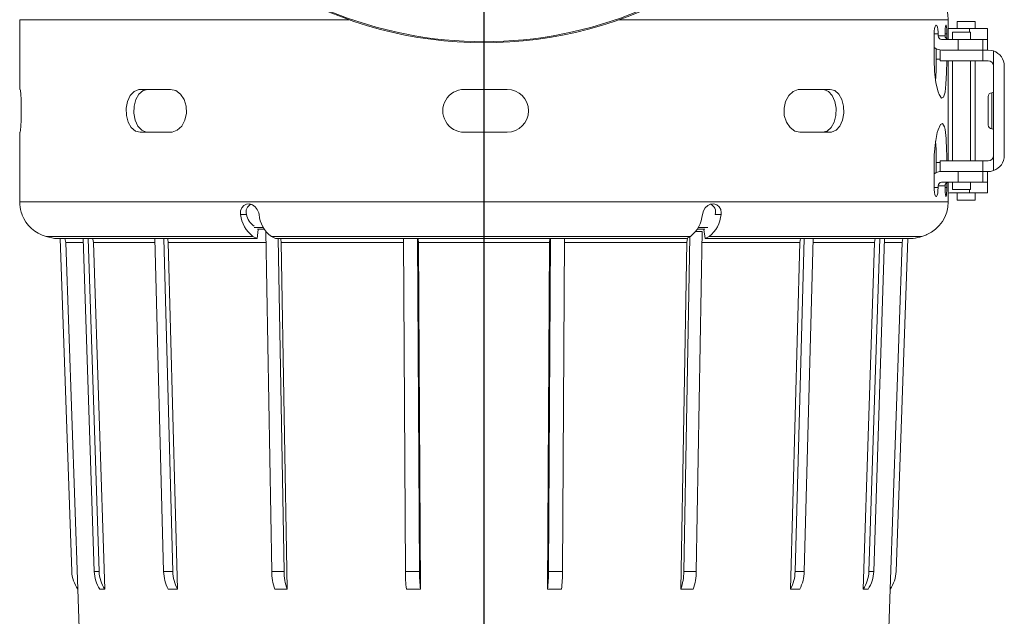
# Model space of a CAD drawing. Units: millimetres. Extents: x 33 to 10472, y 15 to 14812.
# Drawn here: x 5901 to 7279, y 9728 to 10562 of the extents above; entities that cross this region are included whole.
import ezdxf

# ---------------------------------------------------------------- set-up
doc = ezdxf.new("R2010")
doc.units = ezdxf.units.MM
doc.header["$LTSCALE"] = 50
doc.linetypes.add('SLD-Solid', pattern=[0])
doc.layers.add('SLD-0', color=7, linetype='SLD-Solid')

# ---------------------------------------------------------------- blocks, each defined once
blk = doc.blocks.new('SW_CENTERMARKSYMBOL_0')
at = {"layer": 'SLD-0', "color": 0}
blk.add_line((0, -25), (0, -3010.9), dxfattribs=at)

msp = doc.modelspace()

# ---------------------------------------------------------------- linework, layer by layer
at = {"color": 7, "linetype": 'SLD-Solid', "lineweight": 15}
for p, q in [((5900.89, 10562.38), (5900.89, 10464.88)), ((6361.71, 10562.38), (5900.89, 10562.38)), ((7200.81, 10562.38), (6740.08, 10562.38)), ((7200.81, 10534.94), (7200.81, 10562.38)), ((7200.89, 10562.38), (7200.89, 10534.93)), ((7213.56, 10559.88), (7213.56, 10549.88)), ((7238.56, 10559.88), (7213.56, 10559.88)), ((7238.56, 10549.88), (7238.56, 10559.88)), ((7230.46, 10549.88), (7202.52, 10549.88)), ((7256.06, 10549.88), (7230.46, 10549.88)), ((7230.46, 10544.88), (7230.46, 10549.88)), ((7256.06, 10534.88), (7256.06, 10549.88)), ((7181, 10507.38), (7181, 10542.38)), ((7181, 10542.38), (7186.68, 10542.38)), ((7186.68, 10542.38), (7186.68, 10539.88)), ((7186.68, 10539.88), (7196.42, 10539.88)), ((7191.62, 10534.88), (7214.58, 10534.88)), ((7196.44, 10539.77), (7196.44, 10542.38)), ((7196.44, 10542.38), (7198.89, 10542.38)), ((7198.89, 10542.38), (7198.89, 10535.58)), ((7200.81, 10535.07), (7202.52, 10534.88)), ((7206.88, 10544.88), (7206.88, 10534.88)), ((7231.88, 10544.88), (7206.88, 10544.88)), ((7214.58, 10534.88), (7214.58, 10519.88)), ((7214.58, 10534.88), (7214.66, 10534.88)), ((7214.66, 10534.88), (7214.66, 10519.88)), ((7249.38, 10534.88), (7214.66, 10534.88)), ((7231.88, 10534.88), (7231.88, 10544.88)), ((7249.38, 10519.88), (7249.38, 10534.88)), ((7249.38, 10534.88), (7256.06, 10534.88)), ((7256.06, 10519.88), (7256.06, 10534.88)), ((7184.03, 10507.38), (7184.03, 10521.59)), ((7189.38, 10519.88), (7189.38, 10504.88)), ((7191.62, 10519.88), (7214.58, 10519.88)), ((7214.5, 10519.88), (7249.33, 10519.88)), ((7214.58, 10519.88), (7214.66, 10519.88)), ((7214.66, 10519.88), (7249.33, 10519.88)), ((7249.33, 10519.88), (7249.33, 10504.88)), ((7256.88, 10519.88), (7249.33, 10519.88)), ((7264.31, 10518.61), (7264.31, 10498.39)), ((7184.03, 10507.38), (7189.38, 10507.38)), ((7189.38, 10504.88), (7249.33, 10504.88)), ((7200.81, 10364.88), (7200.81, 10504.88)), ((7200.89, 10504.88), (7200.89, 10364.88)), ((7206.88, 10504.88), (7206.88, 10364.88)), ((7231.88, 10364.88), (7231.88, 10504.88)), ((7238.56, 10364.88), (7238.56, 10504.88)), ((7249.33, 10504.88), (7256.88, 10504.88)), ((7264.38, 10497.38), (7264.38, 10372.38)), ((7279.38, 10497.38), (7279.38, 10372.38)), ((5900.89, 10464.88), (5901.37, 10464.88)), ((6069.61, 10464.88), (6111.94, 10464.88)), ((6523.27, 10464.88), (6583.27, 10464.88)), ((6993.34, 10464.88), (7035.36, 10464.88)), ((7256.88, 10454.88), (7256.88, 10414.88)), ((7261.88, 10459.88), (7261.88, 10409.88)), ((5900.89, 10404.88), (5900.89, 10307.38)), ((5901.37, 10404.88), (5900.89, 10404.88)), ((6111.94, 10404.88), (6069.61, 10404.88)), ((6583.27, 10404.88), (6523.27, 10404.88)), ((7035.36, 10404.88), (6993.34, 10404.88)), ((7264.31, 10371.36), (7264.31, 10351.14)), ((7181, 10327.38), (7181, 10362.38)), ((7184.03, 10348.03), (7184.03, 10362.38)), ((7189.38, 10362.38), (7184.03, 10362.38)), ((7189.38, 10364.88), (7189.38, 10349.88)), ((7189.38, 10364.88), (7249.33, 10364.88)), ((7249.33, 10364.88), (7249.33, 10349.88)), ((7256.88, 10364.88), (7249.33, 10364.88)), ((7191.62, 10349.88), (7214.58, 10349.88)), ((7214.58, 10349.88), (7214.58, 10334.88)), ((7214.66, 10349.88), (7214.58, 10349.88)), ((7214.66, 10349.88), (7249.33, 10349.88)), ((7214.66, 10349.88), (7214.66, 10334.88)), ((7249.33, 10349.88), (7256.88, 10349.88)), ((7249.38, 10334.88), (7249.38, 10349.88)), ((7256.06, 10334.88), (7256.06, 10349.88)), ((7186.68, 10327.38), (7181, 10327.38)), ((7186.68, 10329.88), (7186.68, 10327.38)), ((7196.42, 10329.88), (7186.68, 10329.88)), ((7214.58, 10334.88), (7191.62, 10334.88)), ((7196.44, 10327.38), (7196.44, 10329.98)), ((7198.89, 10327.38), (7196.44, 10327.38)), ((7198.89, 10334.17), (7198.89, 10327.38)), ((7202.52, 10334.88), (7200.81, 10334.58)), ((7200.81, 10307.38), (7200.81, 10334.81)), ((7200.89, 10334.82), (7200.89, 10307.38)), ((7206.88, 10334.88), (7206.88, 10324.88)), ((7206.88, 10324.88), (7231.88, 10324.88)), ((7214.58, 10334.88), (7214.66, 10334.88)), ((7214.66, 10334.88), (7249.38, 10334.88)), ((7230.46, 10319.88), (7230.46, 10324.88)), ((7231.88, 10324.88), (7231.88, 10334.88)), ((7249.38, 10334.88), (7256.06, 10334.88)), ((7256.06, 10319.88), (7256.06, 10334.88)), ((7202.52, 10319.88), (7230.46, 10319.88)), ((7213.56, 10319.88), (7213.56, 10309.88)), ((7230.46, 10319.88), (7256.06, 10319.88)), ((7238.56, 10309.88), (7238.56, 10319.88)), ((5900.89, 10307.38), (7200.81, 10307.38)), ((7213.56, 10309.88), (7238.56, 10309.88)), ((6218.55, 10289.88), (6210.17, 10289.88)), ((6874.65, 10289.88), (6882.8, 10289.88)), ((6242.34, 10271.7), (6229.33, 10271.7)), ((6864.16, 10271.7), (6850.59, 10271.7)), ((5938.04, 10259.08), (6227.36, 10259.08)), ((5938.04, 10259.08), (5949.6, 10255.98)), ((5949.6, 10255.98), (6233.22, 10255.98)), ((5957.59, 10255.98), (5973.86, 9790.25)), ((5965.36, 10250.77), (5964.29, 10255.98)), ((5989.95, 10255.98), (6005.24, 9790.25)), ((5996.79, 10255.98), (6012.08, 9790.25)), ((6089.97, 10255.98), (6102.43, 9790.25)), ((6102.83, 10255.98), (6115.29, 9790.25)), ((6233.22, 10255.98), (6227.36, 10259.08)), ((6234.93, 10268.57), (6233.22, 10255.98)), ((6243.74, 10269.39), (6233.71, 10269.39)), ((6245.41, 10266.17), (6253.71, 9790.25)), ((6253.22, 10259.08), (6839.98, 10259.08)), ((6253.22, 10259.08), (6259.08, 10255.98)), ((6259.08, 10255.98), (6834.28, 10255.98)), ((6262.9, 10255.98), (6271.04, 9790.25)), ((6438.02, 10255.98), (6440.84, 9790.25)), ((6457.72, 10255.98), (6460.54, 9790.25)), ((6644.07, 10255.98), (6641.25, 9790.25)), ((6642.72, 10250.77), (6642.91, 10255.98)), ((6663.77, 10255.98), (6660.94, 9790.25)), ((6838.93, 10258.51), (6830.75, 9790.25)), ((6834.28, 10255.98), (6839.98, 10259.08)), ((6835, 10250.77), (6835.61, 10256.71)), ((6847.55, 10266.17), (6856.38, 10266.17)), ((6856.38, 10266.17), (6848.07, 9790.25)), ((6859.91, 10269.39), (6849.53, 10269.39)), ((6860.38, 10255.98), (6858.71, 10268.57)), ((6866.08, 10259.08), (6860.38, 10255.98)), ((6860.38, 10255.98), (7151.58, 10255.98)), ((6866.08, 10259.08), (7163.73, 10259.08)), ((6998.96, 10255.98), (6986.5, 9790.25)), ((6993.01, 10250.77), (6993.83, 10255.98)), ((7011.82, 10255.98), (6999.36, 9790.25)), ((7105, 10255.98), (7089.71, 9790.25)), ((7111.84, 10255.98), (7096.55, 9790.25)), ((7097.69, 10250.77), (7098.71, 10255.98)), ((7144.2, 10255.98), (7127.93, 9790.25)), ((7136.43, 10250.77), (7137.5, 10255.98)), ((5965.36, 10250.77), (5982.31, 9765.52)), ((5990.12, 10250.77), (5965.36, 10250.77)), ((6004.1, 10250.77), (6020.02, 9765.52)), ((6090.11, 10250.77), (6004.1, 10250.77)), ((6108.78, 10250.77), (6121.76, 9765.52)), ((6245.67, 10250.77), (6108.78, 10250.77)), ((6266.79, 10250.77), (6275.26, 9765.52)), ((6438.05, 10250.77), (6266.79, 10250.77)), ((6642.72, 10250.77), (6459.07, 10250.77)), ((6459.07, 10250.77), (6462.01, 9765.52)), ((6639.78, 9765.52), (6642.72, 10250.77)), ((6835, 10250.77), (6663.74, 10250.77)), ((6826.53, 9765.52), (6835, 10250.77)), ((6993.01, 10250.77), (6856.12, 10250.77)), ((6980.03, 9765.52), (6993.01, 10250.77)), ((7097.69, 10250.77), (7011.68, 10250.77)), ((7081.77, 9765.52), (7097.69, 10250.77)), ((7136.43, 10250.77), (7111.67, 10250.77)), ((7119.48, 9765.52), (7136.43, 10250.77)), ((6012.08, 9790.25), (6005.24, 9790.25)), ((6115.29, 9790.25), (6102.43, 9790.25)), ((6271.04, 9790.25), (6253.71, 9790.25)), ((6460.54, 9790.25), (6440.84, 9790.25)), ((6660.94, 9790.25), (6641.25, 9790.25)), ((6848.07, 9790.25), (6830.75, 9790.25)), ((6999.36, 9790.25), (6986.5, 9790.25)), ((7096.55, 9790.25), (7089.71, 9790.25)), ((5982.22, 9765.65), (6016.22, 8791.98)), ((6020.02, 9765.52), (6013.18, 9765.52)), ((6121.76, 9765.52), (6108.91, 9765.52)), ((6275.26, 9765.52), (6257.94, 9765.52)), ((6462.01, 9765.52), (6442.31, 9765.52)), ((6659.48, 9765.52), (6639.78, 9765.52)), ((6843.85, 9765.52), (6826.53, 9765.52)), ((6992.88, 9765.52), (6980.03, 9765.52)), ((7088.61, 9765.52), (7081.77, 9765.52)), ((7085.57, 8791.98), (7119.57, 9765.65))]:
    msp.add_line(p, q, dxfattribs=at)
at = {"color": 7, "linetype": 'SLD-Solid', "lineweight": 15, "flags": 128}
for points in [[(7181, 10542.38), (7181.18, 10546.5), (7181.67, 10550.16), (7182.42, 10552.96), (7183.33, 10554.56), (7183.96, 10554.88), (7184.89, 10554.17), (7185.69, 10552.13), (7186.29, 10548.99), (7186.62, 10545.1), (7186.68, 10542.38)], [(7196.44, 10542.38), (7196.52, 10546.51), (7196.75, 10550.18), (7197.1, 10552.97), (7197.51, 10554.57), (7197.78, 10554.88), (7198.18, 10554.17), (7198.5, 10552.12), (7198.74, 10548.98), (7198.86, 10545.09), (7198.89, 10542.38)], [(7200.81, 10550.26), (7201.43, 10550), (7202.52, 10549.88)], [(7191.62, 10519.88), (7185.08, 10521.01), (7181, 10523.29)], [(7256.88, 10519.88), (7260.92, 10519.51), (7264.31, 10518.61)], [(7198.87, 10504.88), (7198.6, 10487.87), (7197.74, 10471.99), (7196.42, 10461.18), (7194.22, 10453.91), (7191.33, 10452.65), (7188.06, 10457.52), (7186.65, 10461.37), (7183.69, 10473.96), (7181.67, 10490.31), (7181.01, 10505.96), (7181, 10507.38)], [(5901.37, 10464.88), (5901.82, 10463.18), (5902.36, 10458.29), (5902.84, 10450.74), (5903.15, 10441.41), (5903.19, 10431.36), (5902.96, 10421.74), (5902.52, 10413.58), (5901.99, 10407.79), (5901.5, 10405.05), (5901.37, 10404.88)], [(6069.61, 10404.88), (6062.97, 10406.57), (6057.18, 10411.46), (6052.83, 10419.01), (6050.38, 10428.35), (6050.05, 10438.39), (6051.86, 10448.01), (6055.63, 10456.17), (6061.02, 10461.96), (6067.47, 10464.71), (6069.61, 10464.88)], [(6080.25, 10464.88), (6073.62, 10463.18), (6067.84, 10458.29), (6063.5, 10450.74), (6061.05, 10441.4), (6060.72, 10431.36), (6062.53, 10421.74), (6066.3, 10413.58), (6071.67, 10407.79), (6078.11, 10405.05), (6080.25, 10404.88)], [(6111.94, 10464.88), (6119.33, 10463.18), (6125.98, 10458.29), (6131.09, 10450.74), (6134.03, 10441.41), (6134.42, 10431.36), (6132.25, 10421.74), (6127.79, 10413.58), (6121.55, 10407.79), (6114.3, 10405.05), (6111.94, 10404.88)], [(6993.34, 10404.88), (6986, 10406.57), (6979.39, 10411.46), (6974.31, 10419.01), (6971.4, 10428.35), (6971, 10438.39), (6973.16, 10448.01), (6977.6, 10456.17), (6983.79, 10461.96), (6991, 10464.71), (6993.34, 10464.88)], [(7024.65, 10404.88), (7031.22, 10406.57), (7036.95, 10411.46), (7041.25, 10419.01), (7043.68, 10428.35), (7044, 10438.39), (7042.21, 10448.01), (7038.48, 10456.17), (7033.15, 10461.96), (7026.77, 10464.71), (7024.65, 10464.88)], [(7035.36, 10464.88), (7041.95, 10463.18), (7047.69, 10458.29), (7052, 10450.74), (7054.43, 10441.41), (7054.76, 10431.36), (7052.96, 10421.74), (7049.22, 10413.58), (7043.88, 10407.79), (7037.49, 10405.05), (7035.36, 10404.88)], [(7181, 10362.38), (7181.28, 10373.49), (7182.89, 10390.68), (7185.59, 10404.68), (7186.65, 10408.38), (7189.96, 10415.75), (7193.06, 10417.14), (7195.57, 10412.38), (7196.42, 10408.57), (7197.88, 10396.08), (7198.66, 10379.77), (7198.8, 10373.49), (7198.87, 10364.88)], [(7184.03, 10362.38), (7183.79, 10380.54), (7183.21, 10392.35)], [(7264.31, 10351.14), (7260.12, 10350.11), (7256.88, 10349.88)], [(7186.68, 10327.38), (7186.54, 10323.24), (7186.11, 10319.57), (7185.44, 10316.78), (7184.59, 10315.18), (7183.96, 10314.88), (7183.01, 10315.58), (7182.14, 10317.63), (7181.46, 10320.78), (7181.08, 10324.67), (7181, 10327.38)], [(7198.89, 10327.38), (7198.83, 10323.25), (7198.67, 10319.59), (7198.4, 10316.8), (7198.05, 10315.19), (7197.78, 10314.88), (7197.36, 10315.58), (7196.97, 10317.62), (7196.66, 10320.76), (7196.48, 10324.65), (7196.44, 10327.38)], [(7200.81, 10319.5), (7201.43, 10319.75), (7202.52, 10319.88)], [(6210.17, 10289.88), (6210.08, 10294.73), (6211.67, 10299.18), (6214.59, 10302.51), (6218.41, 10304.45), (6222.7, 10304.81), (6226.93, 10303.49), (6230.67, 10300.66), (6233.57, 10296.71), (6235.48, 10292.16), (6236.03, 10289.88)], [(6856.7, 10289.88), (6858.17, 10294.73), (6860.77, 10299.18), (6864.21, 10302.51), (6868.27, 10304.45), (6872.62, 10304.81), (6876.78, 10303.49), (6880.19, 10300.66), (6882.37, 10296.71), (6883.04, 10292.16), (6882.8, 10289.88)], [(6003.15, 10255.98), (6003.47, 10255.23), (6004.1, 10250.77)], [(6108.01, 10255.98), (6108.27, 10255.23), (6108.78, 10250.77)], [(6266.28, 10255.98), (6266.46, 10255.23), (6266.79, 10250.77)], [(6458.89, 10255.98), (6458.95, 10255.23), (6459.07, 10250.77)], [(7163.74, 10259.08), (7169.56, 10261.02), (7170.92, 10261.59)], [(7163.84, 10259.08), (7169.64, 10261.02), (7171, 10261.59)]]:
    msp.add_lwpolyline(points, dxfattribs=at)
at = {"color": 7, "linetype": 'SLD-Solid', "lineweight": 15}
for centre, radius, start, end in [((6550.89, 11099.88), 569.82, 112.49918, 292.49918), ((6550.89, 11099.88), 568.28, 202.49918, 292.49918), ((7150.82, 10562.38), 50, 359.99978, 66.29626), ((7191.65, 10539.84), 4.96, 179.59437, 269.69908), ((7201.39, 10539.84), 4.97, 179.61438, 269.71363), ((7256.88, 10497.38), 22.5, 360, 70.71638), ((6778.85, 10503.84), 405.2, 356.31982, 0.49961), ((7256.88, 10497.38), 7.5, 7.80676, 89.99969), ((7256.88, 10497.38), 7.5, 360, 7.80601), ((6523.26, 10434.88), 30, 89.99108, 270.00892), ((6583.21, 10434.88), 30, 270.00959, 89.99041), ((6583.26, 10434.88), 30, 270.00936, 89.99064), ((7261.88, 10454.88), 5, 90, 180), ((7261.88, 10462.38), 2.5, 270, 0), ((7261.88, 10414.88), 5, 180, 270), ((7261.88, 10407.38), 2.5, 360, 90), ((7256.88, 10372.38), 7.5, 270.00043, 352.19312), ((7256.88, 10372.38), 7.5, 352.19399, 360), ((7256.88, 10372.38), 22.5, 289.28362, 360), ((7190.59, 10333.96), 15.95, 86.28543, 126.95958), ((7191.66, 10329.9), 4.97, 90.41018, 180.2968), ((7201.39, 10329.91), 4.97, 90.28708, 180.38534), ((5950.89, 10307.38), 50, 180, 184.09312), ((5949.57, 10307.31), 48.67, 184.14157, 200.99021), ((6228.66, 10293.74), 10.82, 108.32235, 200.92833), ((6863.89, 10293.47), 11.34, 341.51098, 70.50189), ((7150.81, 10307.38), 50, 293.70394, 0.00002), ((5950.97, 10307.38), 50.01, 200.49495, 255.00668), ((6254.23, 10294.27), 44.28, 185.69585, 232.63431), ((6242.71, 10294.12), 24.52, 189.96912, 236.94381), ((6278.63, 10293.45), 42.74, 184.79899, 233.53117), ((6812.33, 10294.03), 44.56, 308.35213, 354.65598), ((6839.96, 10293.19), 42.96, 307.4357, 355.57241), ((7102.81, 10472.75), 222.18, 282.6794, 285.91599), ((7076.5, 10569.51), 322.48, 283.53295, 285.71412), ((6018.83, 9791.82), 45, 182, 215.75919), ((6052.11, 9791.67), 46.9, 181.7401, 213.88987), ((6058.95, 9791.67), 46.9, 181.73987, 213.8901), ((6156.88, 9791.3), 54.46, 181.10777, 208.252), ((6169.74, 9791.3), 54.46, 181.10777, 208.252), ((6331.83, 9790.88), 78.11, 180.46307, 198.9431), ((6349.15, 9790.88), 78.11, 180.46295, 198.94322), ((6655.77, 9790.6), 214.92, 180.09489, 186.70204), ((6675.46, 9790.6), 214.92, 180.09488, 186.702), ((6426.33, 9790.6), 214.92, 353.298, 359.90512), ((6446.02, 9790.6), 214.92, 353.29796, 359.90511), ((6752.64, 9790.88), 78.11, 341.05678, 359.53705), ((6769.96, 9790.88), 78.11, 341.0569, 359.53693), ((6932.05, 9791.3), 54.46, 331.748, 358.89223), ((6944.91, 9791.3), 54.46, 331.748, 358.89223), ((7042.84, 9791.67), 46.9, 326.1099, 358.26013), ((7049.68, 9791.67), 46.9, 326.11013, 358.2599), ((7082.96, 9791.82), 45, 324.24081, 358)]:
    msp.add_arc(centre, radius, start, end, dxfattribs=at)

# ---------------------------------------------------------------- block references
at = {"layer": 'SLD-0', "color": 7}
msp.add_blockref('SW_CENTERMARKSYMBOL_0', (6550.89, 11099.88), dxfattribs=at)

doc.saveas('drawing.dxf')
